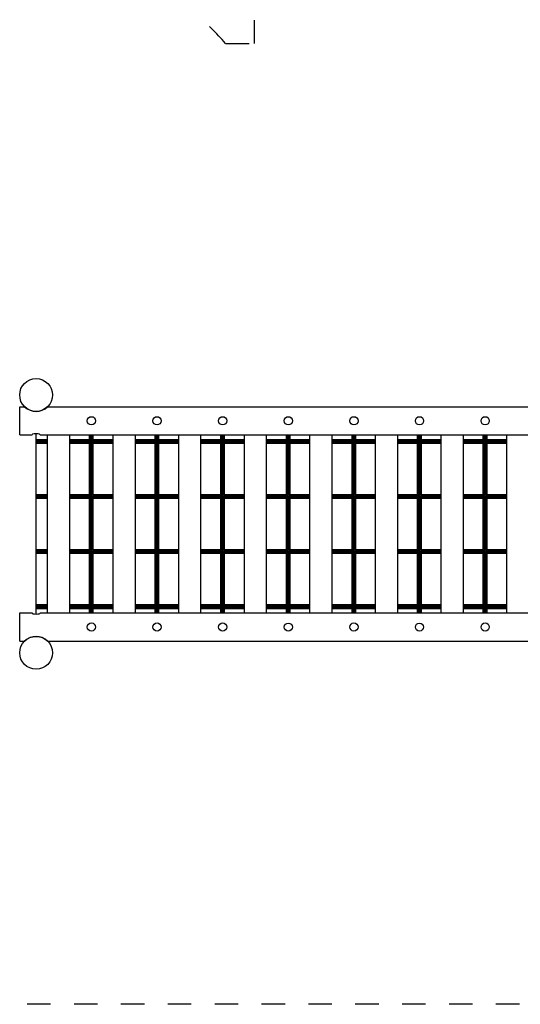
# Model space of a CAD drawing. Extents: x 25.32 to 34.71, y 20.86 to 27.9.
# Drawn here: x 27.95 to 30.09, y 20.96 to 25.16 of the extents above; entities that cross this region are included whole.
import ezdxf

# ---------------------------------------------------------------- set-up
doc = ezdxf.new("R2010")
doc.units = 0
doc.linetypes.add('DASHED', pattern=[0.01905, 0.0127, -0.00635])
doc.layers.add('TITLE_BLOCK', color=7, linetype='Continuous')

msp = doc.modelspace()

# ---------------------------------------------------------------- linework, layer by layer
at = {"layer": 'TITLE_BLOCK', "color": 5, "linetype": 'DASHED'}
for p, q in [((28.9559, 25.0551), (28.9559, 26.0101)), ((28.8325, 25.0551), (28.9559, 25.0551)), ((33.0859, 20.9551), (25.4239, 20.9551))]:
    msp.add_line(p, q, dxfattribs=at)
at = {"layer": 'TITLE_BLOCK', "color": 32, "linetype": 'Continuous'}
for p, q in [((27.9539, 23.3851), (27.9539, 23.5051)), ((27.9539, 23.5051), (27.9749, 23.5051)), ((28.0728, 23.5051), (30.4069, 23.5051)), ((27.9539, 23.3851), (28.0064, 23.3851)), ((28.0239, 22.6204), (28.0239, 23.3898)), ((28.0414, 23.3851), (30.4384, 23.3851)), ((28.0724, 22.6251), (28.0724, 23.3851)), ((28.1674, 22.6251), (28.1674, 23.3851)), ((28.3524, 22.6251), (28.3524, 23.3851)), ((28.4474, 22.6251), (28.4474, 23.3851)), ((28.6324, 22.6251), (28.6324, 23.3851)), ((28.7274, 22.6251), (28.7274, 23.3851)), ((28.9124, 22.6251), (28.9124, 23.3851)), ((29.0074, 22.6251), (29.0074, 23.3851)), ((29.1924, 22.6251), (29.1924, 23.3851)), ((29.2874, 22.6251), (29.2874, 23.3851)), ((29.4724, 22.6251), (29.4724, 23.3851)), ((29.5674, 22.6251), (29.5674, 23.3851)), ((29.7524, 22.6251), (29.7524, 23.3851)), ((29.8474, 22.6251), (29.8474, 23.3851)), ((30.0324, 22.6251), (30.0324, 23.3851)), ((27.9539, 22.6251), (28.0064, 22.6251)), ((27.9539, 22.5051), (27.9539, 22.6251)), ((28.0414, 22.6251), (30.4384, 22.6251)), ((27.9539, 22.5051), (27.9749, 22.5051)), ((28.0728, 22.5051), (30.4069, 22.5051))]:
    msp.add_line(p, q, dxfattribs=at)
at = {"layer": 'TITLE_BLOCK', "color": 3, "linetype": 'Continuous'}
for p, q in [((28.0239, 23.3656), (28.0724, 23.3656)), ((28.0239, 23.3646), (28.0724, 23.3646)), ((28.0239, 23.3616), (28.0724, 23.3616)), ((28.1674, 23.3656), (28.2519, 23.3656)), ((28.1674, 23.3646), (28.2519, 23.3646)), ((28.1674, 23.3616), (28.2519, 23.3616)), ((28.2519, 23.3588), (28.2519, 23.3851)), ((28.2529, 23.3547), (28.2529, 23.3851)), ((28.2559, 23.3517), (28.2559, 23.3851)), ((28.2599, 23.3508), (28.2599, 23.3851)), ((28.2639, 23.3517), (28.2639, 23.3851)), ((28.2668, 23.3547), (28.2668, 23.3851)), ((28.2679, 23.3588), (28.2679, 23.3851)), ((28.2679, 23.3656), (28.3524, 23.3656)), ((28.2679, 23.3646), (28.3524, 23.3646)), ((28.2679, 23.3616), (28.3524, 23.3616)), ((28.4474, 23.3656), (28.5319, 23.3656)), ((28.4474, 23.3646), (28.5319, 23.3646)), ((28.4474, 23.3616), (28.5319, 23.3616)), ((28.5319, 23.3588), (28.5319, 23.3851)), ((28.5329, 23.3547), (28.5329, 23.3851)), ((28.5359, 23.3517), (28.5359, 23.3851)), ((28.5399, 23.3508), (28.5399, 23.3851)), ((28.5439, 23.3517), (28.5439, 23.3851)), ((28.5468, 23.3547), (28.5468, 23.3851)), ((28.5479, 23.3588), (28.5479, 23.3851)), ((28.5479, 23.3656), (28.6324, 23.3656)), ((28.5479, 23.3646), (28.6324, 23.3646)), ((28.5479, 23.3616), (28.6324, 23.3616)), ((28.7274, 23.3656), (28.8119, 23.3656)), ((28.7274, 23.3646), (28.8119, 23.3646)), ((28.7274, 23.3616), (28.8119, 23.3616)), ((28.8119, 23.3588), (28.8119, 23.3851)), ((28.8129, 23.3547), (28.8129, 23.3851)), ((28.8159, 23.3517), (28.8159, 23.3851)), ((28.8199, 23.3508), (28.8199, 23.3851)), ((28.8239, 23.3517), (28.8239, 23.3851)), ((28.8268, 23.3547), (28.8268, 23.3851)), ((28.8279, 23.3588), (28.8279, 23.3851)), ((28.8279, 23.3656), (28.9124, 23.3656)), ((28.8279, 23.3646), (28.9124, 23.3646)), ((28.8279, 23.3616), (28.9124, 23.3616)), ((29.0074, 23.3656), (29.0919, 23.3656)), ((29.0074, 23.3646), (29.0919, 23.3646)), ((29.0074, 23.3616), (29.0919, 23.3616)), ((29.0919, 23.3588), (29.0919, 23.3851)), ((29.0929, 23.3547), (29.0929, 23.3851)), ((29.0959, 23.3517), (29.0959, 23.3851)), ((29.0999, 23.3508), (29.0999, 23.3851)), ((29.1039, 23.3517), (29.1039, 23.3851)), ((29.1068, 23.3547), (29.1068, 23.3851)), ((29.1079, 23.3588), (29.1079, 23.3851)), ((29.1079, 23.3656), (29.1924, 23.3656)), ((29.1079, 23.3646), (29.1924, 23.3646)), ((29.1079, 23.3616), (29.1924, 23.3616)), ((29.2874, 23.3656), (29.3719, 23.3656)), ((29.2874, 23.3646), (29.3719, 23.3646)), ((29.2874, 23.3616), (29.3719, 23.3616)), ((29.3719, 23.3588), (29.3719, 23.3851)), ((29.3729, 23.3547), (29.3729, 23.3851)), ((29.3759, 23.3517), (29.3759, 23.3851)), ((29.3799, 23.3508), (29.3799, 23.3851)), ((29.3839, 23.3517), (29.3839, 23.3851)), ((29.3868, 23.3547), (29.3868, 23.3851)), ((29.3879, 23.3588), (29.3879, 23.3851)), ((29.3879, 23.3656), (29.4724, 23.3656)), ((29.3879, 23.3646), (29.4724, 23.3646)), ((29.3879, 23.3616), (29.4724, 23.3616)), ((29.5674, 23.3656), (29.6519, 23.3656)), ((29.5674, 23.3646), (29.6519, 23.3646)), ((29.5674, 23.3616), (29.6519, 23.3616)), ((29.6519, 23.3588), (29.6519, 23.3851)), ((29.6529, 23.3547), (29.6529, 23.3851)), ((29.6559, 23.3517), (29.6559, 23.3851)), ((29.6599, 23.3508), (29.6599, 23.3851)), ((29.6639, 23.3517), (29.6639, 23.3851)), ((29.6668, 23.3547), (29.6668, 23.3851)), ((29.6679, 23.3588), (29.6679, 23.3851)), ((29.6679, 23.3656), (29.7524, 23.3656)), ((29.6679, 23.3646), (29.7524, 23.3646)), ((29.6679, 23.3616), (29.7524, 23.3616)), ((29.8474, 23.3656), (29.9319, 23.3656)), ((29.8474, 23.3646), (29.9319, 23.3646)), ((29.8474, 23.3616), (29.9319, 23.3616)), ((29.9319, 23.3588), (29.9319, 23.3851)), ((29.9329, 23.3547), (29.9329, 23.3851)), ((29.9359, 23.3517), (29.9359, 23.3851)), ((29.9399, 23.3508), (29.9399, 23.3851)), ((29.9439, 23.3517), (29.9439, 23.3851)), ((29.9468, 23.3547), (29.9468, 23.3851)), ((29.9479, 23.3588), (29.9479, 23.3851)), ((29.9479, 23.3656), (30.0324, 23.3656)), ((29.9479, 23.3646), (30.0324, 23.3646)), ((29.9479, 23.3616), (30.0324, 23.3616)), ((28.0239, 23.3576), (28.0724, 23.3576)), ((28.0239, 23.3536), (28.0724, 23.3536)), ((28.0239, 23.3507), (28.0724, 23.3507)), ((28.0239, 23.3496), (28.0724, 23.3496)), ((28.1674, 23.3576), (28.2522, 23.3576)), ((28.1674, 23.3536), (28.2539, 23.3536)), ((28.1674, 23.3507), (28.2529, 23.3507)), ((28.1674, 23.3496), (28.2519, 23.3496)), ((28.2519, 23.1306), (28.2519, 23.3496)), ((28.2529, 23.1296), (28.2529, 23.3507)), ((28.2559, 23.1266), (28.2559, 23.3517)), ((28.2599, 22.6595), (28.2599, 23.3508)), ((28.2639, 23.1266), (28.2639, 23.3517)), ((28.2658, 23.3536), (28.3524, 23.3536)), ((28.2668, 23.1296), (28.2668, 23.3507)), ((28.2668, 23.3507), (28.3524, 23.3507)), ((28.2675, 23.3576), (28.3524, 23.3576)), ((28.2679, 23.1306), (28.2679, 23.3496)), ((28.2679, 23.3496), (28.3524, 23.3496)), ((28.4474, 23.3576), (28.5322, 23.3576)), ((28.4474, 23.3536), (28.5339, 23.3536)), ((28.4474, 23.3507), (28.5329, 23.3507)), ((28.4474, 23.3496), (28.5319, 23.3496)), ((28.5319, 23.1306), (28.5319, 23.3496)), ((28.5329, 23.1296), (28.5329, 23.3507)), ((28.5359, 23.1266), (28.5359, 23.3517)), ((28.5399, 22.6595), (28.5399, 23.3508)), ((28.5439, 23.1266), (28.5439, 23.3517)), ((28.5458, 23.3536), (28.6324, 23.3536)), ((28.5468, 23.1296), (28.5468, 23.3507)), ((28.5468, 23.3507), (28.6324, 23.3507)), ((28.5475, 23.3576), (28.6324, 23.3576)), ((28.5479, 23.1306), (28.5479, 23.3496)), ((28.5479, 23.3496), (28.6324, 23.3496)), ((28.7274, 23.3576), (28.8122, 23.3576)), ((28.7274, 23.3536), (28.8139, 23.3536)), ((28.7274, 23.3507), (28.8129, 23.3507)), ((28.7274, 23.3496), (28.8119, 23.3496)), ((28.8119, 23.1306), (28.8119, 23.3496)), ((28.8129, 23.1296), (28.8129, 23.3507)), ((28.8159, 23.1266), (28.8159, 23.3517)), ((28.8199, 22.6595), (28.8199, 23.3508)), ((28.8239, 23.1266), (28.8239, 23.3517)), ((28.8258, 23.3536), (28.9124, 23.3536)), ((28.8268, 23.1296), (28.8268, 23.3507)), ((28.8268, 23.3507), (28.9124, 23.3507)), ((28.8275, 23.3576), (28.9124, 23.3576)), ((28.8279, 23.1306), (28.8279, 23.3496)), ((28.8279, 23.3496), (28.9124, 23.3496)), ((29.0074, 23.3576), (29.0922, 23.3576)), ((29.0074, 23.3536), (29.0939, 23.3536)), ((29.0074, 23.3507), (29.0929, 23.3507)), ((29.0074, 23.3496), (29.0919, 23.3496)), ((29.0919, 23.1306), (29.0919, 23.3496)), ((29.0929, 23.1296), (29.0929, 23.3507)), ((29.0959, 23.1266), (29.0959, 23.3517)), ((29.0999, 22.6595), (29.0999, 23.3508)), ((29.1039, 23.1266), (29.1039, 23.3517)), ((29.1058, 23.3536), (29.1924, 23.3536)), ((29.1068, 23.1296), (29.1068, 23.3507)), ((29.1068, 23.3507), (29.1924, 23.3507)), ((29.1075, 23.3576), (29.1924, 23.3576)), ((29.1079, 23.1306), (29.1079, 23.3496)), ((29.1079, 23.3496), (29.1924, 23.3496)), ((29.2874, 23.3576), (29.3722, 23.3576)), ((29.2874, 23.3536), (29.3739, 23.3536)), ((29.2874, 23.3507), (29.3729, 23.3507)), ((29.2874, 23.3496), (29.3719, 23.3496)), ((29.3719, 23.1306), (29.3719, 23.3496)), ((29.3729, 23.1296), (29.3729, 23.3507)), ((29.3759, 23.1266), (29.3759, 23.3517)), ((29.3799, 22.6595), (29.3799, 23.3508)), ((29.3839, 23.1266), (29.3839, 23.3517)), ((29.3858, 23.3536), (29.4724, 23.3536)), ((29.3868, 23.1296), (29.3868, 23.3507)), ((29.3868, 23.3507), (29.4724, 23.3507)), ((29.3875, 23.3576), (29.4724, 23.3576)), ((29.3879, 23.1306), (29.3879, 23.3496)), ((29.3879, 23.3496), (29.4724, 23.3496)), ((29.5674, 23.3576), (29.6522, 23.3576)), ((29.5674, 23.3536), (29.6539, 23.3536)), ((29.5674, 23.3507), (29.6529, 23.3507)), ((29.5674, 23.3496), (29.6519, 23.3496)), ((29.6519, 23.1306), (29.6519, 23.3496)), ((29.6529, 23.1296), (29.6529, 23.3507)), ((29.6559, 23.1266), (29.6559, 23.3517)), ((29.6599, 22.6595), (29.6599, 23.3508)), ((29.6639, 23.1266), (29.6639, 23.3517)), ((29.6658, 23.3536), (29.7524, 23.3536)), ((29.6668, 23.1296), (29.6668, 23.3507)), ((29.6668, 23.3507), (29.7524, 23.3507)), ((29.6675, 23.3576), (29.7524, 23.3576)), ((29.6679, 23.1306), (29.6679, 23.3496)), ((29.6679, 23.3496), (29.7524, 23.3496)), ((29.8474, 23.3576), (29.9322, 23.3576)), ((29.8474, 23.3536), (29.9339, 23.3536)), ((29.8474, 23.3507), (29.9329, 23.3507)), ((29.8474, 23.3496), (29.9319, 23.3496)), ((29.9319, 23.1306), (29.9319, 23.3496)), ((29.9329, 23.1296), (29.9329, 23.3507)), ((29.9359, 23.1266), (29.9359, 23.3517)), ((29.9399, 22.6595), (29.9399, 23.3508)), ((29.9439, 23.1266), (29.9439, 23.3517)), ((29.9458, 23.3536), (30.0324, 23.3536)), ((29.9468, 23.1296), (29.9468, 23.3507)), ((29.9468, 23.3507), (30.0324, 23.3507)), ((29.9475, 23.3576), (30.0324, 23.3576)), ((29.9479, 23.1306), (29.9479, 23.3496)), ((29.9479, 23.3496), (30.0324, 23.3496)), ((28.0239, 23.1306), (28.0724, 23.1306)), ((28.0239, 23.1296), (28.0724, 23.1296)), ((28.0239, 23.1266), (28.0724, 23.1266)), ((28.0239, 23.1226), (28.0724, 23.1226)), ((28.0239, 23.1186), (28.0724, 23.1186)), ((28.0239, 23.1157), (28.0724, 23.1157)), ((28.0239, 23.1146), (28.0724, 23.1146)), ((28.1674, 23.1306), (28.2519, 23.1306)), ((28.1674, 23.1296), (28.2529, 23.1296)), ((28.1674, 23.1266), (28.2559, 23.1266)), ((28.1674, 23.1226), (28.3524, 23.1226)), ((28.1674, 23.1186), (28.2559, 23.1186)), ((28.1674, 23.1157), (28.2529, 23.1157)), ((28.1674, 23.1146), (28.2519, 23.1146)), ((28.2519, 22.8956), (28.2519, 23.1146)), ((28.2529, 22.8946), (28.2529, 23.1157)), ((28.2559, 22.8916), (28.2559, 23.1186)), ((28.2639, 23.1266), (28.3524, 23.1266)), ((28.2639, 23.1186), (28.3524, 23.1186)), ((28.2639, 22.8916), (28.2639, 23.1186)), ((28.2668, 23.1296), (28.3524, 23.1296)), ((28.2668, 23.1157), (28.3524, 23.1157)), ((28.2668, 22.8946), (28.2668, 23.1157)), ((28.2679, 23.1306), (28.3524, 23.1306)), ((28.2679, 23.1146), (28.3524, 23.1146)), ((28.2679, 22.8956), (28.2679, 23.1146)), ((28.4474, 23.1306), (28.5319, 23.1306)), ((28.4474, 23.1296), (28.5329, 23.1296)), ((28.4474, 23.1266), (28.5359, 23.1266)), ((28.4474, 23.1226), (28.6324, 23.1226)), ((28.4474, 23.1186), (28.5359, 23.1186)), ((28.4474, 23.1157), (28.5329, 23.1157)), ((28.4474, 23.1146), (28.5319, 23.1146)), ((28.5319, 22.8956), (28.5319, 23.1146)), ((28.5329, 22.8946), (28.5329, 23.1157)), ((28.5359, 22.8916), (28.5359, 23.1186)), ((28.5439, 23.1266), (28.6324, 23.1266)), ((28.5439, 22.8916), (28.5439, 23.1186)), ((28.5439, 23.1186), (28.6324, 23.1186)), ((28.5468, 23.1296), (28.6324, 23.1296)), ((28.5468, 22.8946), (28.5468, 23.1157)), ((28.5468, 23.1157), (28.6324, 23.1157)), ((28.5479, 23.1306), (28.6324, 23.1306)), ((28.5479, 22.8956), (28.5479, 23.1146)), ((28.5479, 23.1146), (28.6324, 23.1146)), ((28.7274, 23.1306), (28.8119, 23.1306)), ((28.7274, 23.1296), (28.8129, 23.1296)), ((28.7274, 23.1266), (28.8159, 23.1266)), ((28.7274, 23.1226), (28.9124, 23.1226)), ((28.7274, 23.1186), (28.8159, 23.1186)), ((28.7274, 23.1157), (28.8129, 23.1157)), ((28.7274, 23.1146), (28.8119, 23.1146)), ((28.8119, 22.8956), (28.8119, 23.1146)), ((28.8129, 22.8946), (28.8129, 23.1157)), ((28.8159, 22.8916), (28.8159, 23.1186)), ((28.8239, 23.1266), (28.9124, 23.1266)), ((28.8239, 22.8916), (28.8239, 23.1186)), ((28.8239, 23.1186), (28.9124, 23.1186)), ((28.8268, 23.1296), (28.9124, 23.1296)), ((28.8268, 22.8946), (28.8268, 23.1157)), ((28.8268, 23.1157), (28.9124, 23.1157)), ((28.8279, 23.1306), (28.9124, 23.1306)), ((28.8279, 22.8956), (28.8279, 23.1146)), ((28.8279, 23.1146), (28.9124, 23.1146)), ((29.0074, 23.1306), (29.0919, 23.1306)), ((29.0074, 23.1296), (29.0929, 23.1296)), ((29.0074, 23.1266), (29.0959, 23.1266)), ((29.0074, 23.1226), (29.1924, 23.1226)), ((29.0074, 23.1186), (29.0959, 23.1186)), ((29.0074, 23.1157), (29.0929, 23.1157)), ((29.0074, 23.1146), (29.0919, 23.1146)), ((29.0919, 22.8956), (29.0919, 23.1146)), ((29.0929, 22.8946), (29.0929, 23.1157)), ((29.0959, 22.8916), (29.0959, 23.1186)), ((29.1039, 23.1266), (29.1924, 23.1266)), ((29.1039, 22.8916), (29.1039, 23.1186)), ((29.1039, 23.1186), (29.1924, 23.1186)), ((29.1068, 23.1296), (29.1924, 23.1296)), ((29.1068, 22.8946), (29.1068, 23.1157)), ((29.1068, 23.1157), (29.1924, 23.1157)), ((29.1079, 23.1306), (29.1924, 23.1306)), ((29.1079, 22.8956), (29.1079, 23.1146)), ((29.1079, 23.1146), (29.1924, 23.1146)), ((29.2874, 23.1306), (29.3719, 23.1306)), ((29.2874, 23.1296), (29.3729, 23.1296)), ((29.2874, 23.1266), (29.3759, 23.1266)), ((29.2874, 23.1226), (29.4724, 23.1226)), ((29.2874, 23.1186), (29.3759, 23.1186)), ((29.2874, 23.1157), (29.3729, 23.1157)), ((29.2874, 23.1146), (29.3719, 23.1146)), ((29.3719, 22.8956), (29.3719, 23.1146)), ((29.3729, 22.8946), (29.3729, 23.1157)), ((29.3759, 22.8916), (29.3759, 23.1186)), ((29.3839, 23.1266), (29.4724, 23.1266)), ((29.3839, 22.8916), (29.3839, 23.1186)), ((29.3839, 23.1186), (29.4724, 23.1186)), ((29.3868, 23.1296), (29.4724, 23.1296)), ((29.3868, 22.8946), (29.3868, 23.1157)), ((29.3868, 23.1157), (29.4724, 23.1157)), ((29.3879, 23.1306), (29.4724, 23.1306)), ((29.3879, 22.8956), (29.3879, 23.1146)), ((29.3879, 23.1146), (29.4724, 23.1146)), ((29.5674, 23.1306), (29.6519, 23.1306)), ((29.5674, 23.1296), (29.6529, 23.1296)), ((29.5674, 23.1266), (29.6559, 23.1266)), ((29.5674, 23.1226), (29.7524, 23.1226)), ((29.5674, 23.1186), (29.6559, 23.1186)), ((29.5674, 23.1157), (29.6529, 23.1157)), ((29.5674, 23.1146), (29.6519, 23.1146)), ((29.6519, 22.8956), (29.6519, 23.1146)), ((29.6529, 22.8946), (29.6529, 23.1157)), ((29.6559, 22.8916), (29.6559, 23.1186)), ((29.6639, 23.1266), (29.7524, 23.1266)), ((29.6639, 22.8916), (29.6639, 23.1186)), ((29.6639, 23.1186), (29.7524, 23.1186)), ((29.6668, 23.1296), (29.7524, 23.1296)), ((29.6668, 22.8946), (29.6668, 23.1157)), ((29.6668, 23.1157), (29.7524, 23.1157)), ((29.6679, 23.1306), (29.7524, 23.1306)), ((29.6679, 22.8956), (29.6679, 23.1146)), ((29.6679, 23.1146), (29.7524, 23.1146)), ((29.8474, 23.1306), (29.9319, 23.1306)), ((29.8474, 23.1296), (29.9329, 23.1296)), ((29.8474, 23.1266), (29.9359, 23.1266)), ((29.8474, 23.1226), (30.0324, 23.1226)), ((29.8474, 23.1186), (29.9359, 23.1186)), ((29.8474, 23.1157), (29.9329, 23.1157)), ((29.8474, 23.1146), (29.9319, 23.1146)), ((29.9319, 22.8956), (29.9319, 23.1146)), ((29.9329, 22.8946), (29.9329, 23.1157)), ((29.9359, 22.8916), (29.9359, 23.1186)), ((29.9439, 23.1266), (30.0324, 23.1266)), ((29.9439, 22.8916), (29.9439, 23.1186)), ((29.9439, 23.1186), (30.0324, 23.1186)), ((29.9468, 23.1296), (30.0324, 23.1296)), ((29.9468, 22.8946), (29.9468, 23.1157)), ((29.9468, 23.1157), (30.0324, 23.1157)), ((29.9479, 23.1306), (30.0324, 23.1306)), ((29.9479, 22.8956), (29.9479, 23.1146)), ((29.9479, 23.1146), (30.0324, 23.1146)), ((28.0239, 22.8956), (28.0724, 22.8956)), ((28.0239, 22.8946), (28.0724, 22.8946)), ((28.0239, 22.8916), (28.0724, 22.8916)), ((28.0239, 22.8876), (28.0724, 22.8876)), ((28.0239, 22.8836), (28.0724, 22.8836)), ((28.0239, 22.8807), (28.0724, 22.8807)), ((28.0239, 22.8796), (28.0724, 22.8796)), ((28.1674, 22.8956), (28.2519, 22.8956)), ((28.1674, 22.8946), (28.2529, 22.8946)), ((28.1674, 22.8916), (28.2559, 22.8916)), ((28.1674, 22.8876), (28.3524, 22.8876)), ((28.1674, 22.8836), (28.2559, 22.8836)), ((28.1674, 22.8807), (28.2529, 22.8807)), ((28.1674, 22.8796), (28.2519, 22.8796)), ((28.2519, 22.6606), (28.2519, 22.8796)), ((28.2529, 22.6596), (28.2529, 22.8807)), ((28.2559, 22.6586), (28.2559, 22.8836)), ((28.2639, 22.8916), (28.3524, 22.8916)), ((28.2639, 22.8836), (28.3524, 22.8836)), ((28.2639, 22.6586), (28.2639, 22.8836)), ((28.2668, 22.8946), (28.3524, 22.8946)), ((28.2668, 22.8807), (28.3524, 22.8807)), ((28.2668, 22.6596), (28.2668, 22.8807)), ((28.2679, 22.8956), (28.3524, 22.8956)), ((28.2679, 22.8796), (28.3524, 22.8796)), ((28.2679, 22.6606), (28.2679, 22.8796)), ((28.4474, 22.8956), (28.5319, 22.8956)), ((28.4474, 22.8946), (28.5329, 22.8946)), ((28.4474, 22.8916), (28.5359, 22.8916)), ((28.4474, 22.8876), (28.6324, 22.8876)), ((28.4474, 22.8836), (28.5359, 22.8836)), ((28.4474, 22.8807), (28.5329, 22.8807)), ((28.4474, 22.8796), (28.5319, 22.8796)), ((28.5319, 22.6606), (28.5319, 22.8796)), ((28.5329, 22.6596), (28.5329, 22.8807)), ((28.5359, 22.6586), (28.5359, 22.8836)), ((28.5439, 22.8916), (28.6324, 22.8916)), ((28.5439, 22.6586), (28.5439, 22.8836)), ((28.5439, 22.8836), (28.6324, 22.8836)), ((28.5468, 22.8946), (28.6324, 22.8946)), ((28.5468, 22.6596), (28.5468, 22.8807)), ((28.5468, 22.8807), (28.6324, 22.8807)), ((28.5479, 22.8956), (28.6324, 22.8956)), ((28.5479, 22.6606), (28.5479, 22.8796)), ((28.5479, 22.8796), (28.6324, 22.8796)), ((28.7274, 22.8956), (28.8119, 22.8956)), ((28.7274, 22.8946), (28.8129, 22.8946)), ((28.7274, 22.8916), (28.8159, 22.8916)), ((28.7274, 22.8876), (28.9124, 22.8876)), ((28.7274, 22.8836), (28.8159, 22.8836)), ((28.7274, 22.8807), (28.8129, 22.8807)), ((28.7274, 22.8796), (28.8119, 22.8796)), ((28.8119, 22.6606), (28.8119, 22.8796)), ((28.8129, 22.6596), (28.8129, 22.8807)), ((28.8159, 22.6586), (28.8159, 22.8836)), ((28.8239, 22.8916), (28.9124, 22.8916)), ((28.8239, 22.6586), (28.8239, 22.8836)), ((28.8239, 22.8836), (28.9124, 22.8836)), ((28.8268, 22.8946), (28.9124, 22.8946)), ((28.8268, 22.6596), (28.8268, 22.8807)), ((28.8268, 22.8807), (28.9124, 22.8807)), ((28.8279, 22.8956), (28.9124, 22.8956)), ((28.8279, 22.6606), (28.8279, 22.8796)), ((28.8279, 22.8796), (28.9124, 22.8796)), ((29.0074, 22.8956), (29.0919, 22.8956)), ((29.0074, 22.8946), (29.0929, 22.8946)), ((29.0074, 22.8916), (29.0959, 22.8916)), ((29.0074, 22.8876), (29.1924, 22.8876)), ((29.0074, 22.8836), (29.0959, 22.8836)), ((29.0074, 22.8807), (29.0929, 22.8807)), ((29.0074, 22.8796), (29.0919, 22.8796)), ((29.0919, 22.6606), (29.0919, 22.8796)), ((29.0929, 22.6596), (29.0929, 22.8807)), ((29.0959, 22.6586), (29.0959, 22.8836)), ((29.1039, 22.8916), (29.1924, 22.8916)), ((29.1039, 22.6586), (29.1039, 22.8836)), ((29.1039, 22.8836), (29.1924, 22.8836)), ((29.1068, 22.8946), (29.1924, 22.8946)), ((29.1068, 22.6596), (29.1068, 22.8807)), ((29.1068, 22.8807), (29.1924, 22.8807)), ((29.1079, 22.8956), (29.1924, 22.8956)), ((29.1079, 22.6606), (29.1079, 22.8796)), ((29.1079, 22.8796), (29.1924, 22.8796)), ((29.2874, 22.8956), (29.3719, 22.8956)), ((29.2874, 22.8946), (29.3729, 22.8946)), ((29.2874, 22.8916), (29.3759, 22.8916)), ((29.2874, 22.8876), (29.4724, 22.8876)), ((29.2874, 22.8836), (29.3759, 22.8836)), ((29.2874, 22.8807), (29.3729, 22.8807)), ((29.2874, 22.8796), (29.3719, 22.8796)), ((29.3719, 22.6606), (29.3719, 22.8796)), ((29.3729, 22.6596), (29.3729, 22.8807)), ((29.3759, 22.6586), (29.3759, 22.8836)), ((29.3839, 22.8916), (29.4724, 22.8916)), ((29.3839, 22.6586), (29.3839, 22.8836)), ((29.3839, 22.8836), (29.4724, 22.8836)), ((29.3868, 22.8946), (29.4724, 22.8946)), ((29.3868, 22.6596), (29.3868, 22.8807)), ((29.3868, 22.8807), (29.4724, 22.8807)), ((29.3879, 22.8956), (29.4724, 22.8956)), ((29.3879, 22.6606), (29.3879, 22.8796)), ((29.3879, 22.8796), (29.4724, 22.8796)), ((29.5674, 22.8956), (29.6519, 22.8956)), ((29.5674, 22.8946), (29.6529, 22.8946)), ((29.5674, 22.8916), (29.6559, 22.8916)), ((29.5674, 22.8876), (29.7524, 22.8876)), ((29.5674, 22.8836), (29.6559, 22.8836)), ((29.5674, 22.8807), (29.6529, 22.8807)), ((29.5674, 22.8796), (29.6519, 22.8796)), ((29.6519, 22.6606), (29.6519, 22.8796)), ((29.6529, 22.6596), (29.6529, 22.8807)), ((29.6559, 22.6586), (29.6559, 22.8836)), ((29.6639, 22.8916), (29.7524, 22.8916)), ((29.6639, 22.6586), (29.6639, 22.8836)), ((29.6639, 22.8836), (29.7524, 22.8836)), ((29.6668, 22.8946), (29.7524, 22.8946)), ((29.6668, 22.6596), (29.6668, 22.8807)), ((29.6668, 22.8807), (29.7524, 22.8807)), ((29.6679, 22.8956), (29.7524, 22.8956)), ((29.6679, 22.6606), (29.6679, 22.8796)), ((29.6679, 22.8796), (29.7524, 22.8796)), ((29.8474, 22.8956), (29.9319, 22.8956)), ((29.8474, 22.8946), (29.9329, 22.8946)), ((29.8474, 22.8916), (29.9359, 22.8916)), ((29.8474, 22.8876), (30.0324, 22.8876)), ((29.8474, 22.8836), (29.9359, 22.8836)), ((29.8474, 22.8807), (29.9329, 22.8807)), ((29.8474, 22.8796), (29.9319, 22.8796)), ((29.9319, 22.6606), (29.9319, 22.8796)), ((29.9329, 22.6596), (29.9329, 22.8807)), ((29.9359, 22.6586), (29.9359, 22.8836)), ((29.9439, 22.8916), (30.0324, 22.8916)), ((29.9439, 22.6586), (29.9439, 22.8836)), ((29.9439, 22.8836), (30.0324, 22.8836)), ((29.9468, 22.8946), (30.0324, 22.8946)), ((29.9468, 22.6596), (29.9468, 22.8807)), ((29.9468, 22.8807), (30.0324, 22.8807)), ((29.9479, 22.8956), (30.0324, 22.8956)), ((29.9479, 22.6606), (29.9479, 22.8796)), ((29.9479, 22.8796), (30.0324, 22.8796)), ((28.0239, 22.6606), (28.0724, 22.6606)), ((28.0239, 22.6596), (28.0724, 22.6596)), ((28.0239, 22.6566), (28.0724, 22.6566)), ((28.0239, 22.6526), (28.0724, 22.6526)), ((28.0239, 22.6486), (28.0724, 22.6486)), ((28.0239, 22.6457), (28.0724, 22.6457)), ((28.1674, 22.6606), (28.2519, 22.6606)), ((28.1674, 22.6596), (28.2529, 22.6596)), ((28.1674, 22.6566), (28.2539, 22.6566)), ((28.1674, 22.6526), (28.2522, 22.6526)), ((28.1674, 22.6486), (28.2519, 22.6486)), ((28.1674, 22.6457), (28.2519, 22.6457)), ((28.2519, 22.6251), (28.2519, 22.6515)), ((28.2529, 22.6251), (28.2529, 22.6556)), ((28.2559, 22.6251), (28.2559, 22.6586)), ((28.2599, 22.6251), (28.2599, 22.6595)), ((28.2639, 22.6251), (28.2639, 22.6586)), ((28.2658, 22.6566), (28.3524, 22.6566)), ((28.2668, 22.6596), (28.3524, 22.6596)), ((28.2668, 22.6251), (28.2668, 22.6556)), ((28.2675, 22.6526), (28.3524, 22.6526)), ((28.2679, 22.6606), (28.3524, 22.6606)), ((28.2679, 22.6251), (28.2679, 22.6515)), ((28.2679, 22.6486), (28.3524, 22.6486)), ((28.2679, 22.6457), (28.3524, 22.6457)), ((28.4474, 22.6606), (28.5319, 22.6606)), ((28.4474, 22.6596), (28.5329, 22.6596)), ((28.4474, 22.6566), (28.5339, 22.6566)), ((28.4474, 22.6526), (28.5322, 22.6526)), ((28.4474, 22.6486), (28.5319, 22.6486)), ((28.4474, 22.6457), (28.5319, 22.6457)), ((28.5319, 22.6251), (28.5319, 22.6515)), ((28.5329, 22.6251), (28.5329, 22.6556)), ((28.5359, 22.6251), (28.5359, 22.6586)), ((28.5399, 22.6251), (28.5399, 22.6595)), ((28.5439, 22.6251), (28.5439, 22.6586)), ((28.5458, 22.6566), (28.6324, 22.6566)), ((28.5468, 22.6596), (28.6324, 22.6596)), ((28.5468, 22.6251), (28.5468, 22.6556)), ((28.5475, 22.6526), (28.6324, 22.6526)), ((28.5479, 22.6606), (28.6324, 22.6606)), ((28.5479, 22.6251), (28.5479, 22.6515)), ((28.5479, 22.6486), (28.6324, 22.6486)), ((28.5479, 22.6457), (28.6324, 22.6457)), ((28.7274, 22.6606), (28.8119, 22.6606)), ((28.7274, 22.6596), (28.8129, 22.6596)), ((28.7274, 22.6566), (28.8139, 22.6566)), ((28.7274, 22.6526), (28.8122, 22.6526)), ((28.7274, 22.6486), (28.8119, 22.6486)), ((28.7274, 22.6457), (28.8119, 22.6457)), ((28.8119, 22.6251), (28.8119, 22.6515)), ((28.8129, 22.6251), (28.8129, 22.6556)), ((28.8159, 22.6251), (28.8159, 22.6586)), ((28.8199, 22.6251), (28.8199, 22.6595)), ((28.8239, 22.6251), (28.8239, 22.6586)), ((28.8258, 22.6566), (28.9124, 22.6566)), ((28.8268, 22.6596), (28.9124, 22.6596)), ((28.8268, 22.6251), (28.8268, 22.6556)), ((28.8275, 22.6526), (28.9124, 22.6526)), ((28.8279, 22.6606), (28.9124, 22.6606)), ((28.8279, 22.6251), (28.8279, 22.6515)), ((28.8279, 22.6486), (28.9124, 22.6486)), ((28.8279, 22.6457), (28.9124, 22.6457)), ((29.0074, 22.6606), (29.0919, 22.6606)), ((29.0074, 22.6596), (29.0929, 22.6596)), ((29.0074, 22.6566), (29.0939, 22.6566)), ((29.0074, 22.6526), (29.0922, 22.6526)), ((29.0074, 22.6486), (29.0919, 22.6486)), ((29.0074, 22.6457), (29.0919, 22.6457)), ((29.0919, 22.6251), (29.0919, 22.6515)), ((29.0929, 22.6251), (29.0929, 22.6556)), ((29.0959, 22.6251), (29.0959, 22.6586)), ((29.0999, 22.6251), (29.0999, 22.6595)), ((29.1039, 22.6251), (29.1039, 22.6586)), ((29.1058, 22.6566), (29.1924, 22.6566)), ((29.1068, 22.6596), (29.1924, 22.6596)), ((29.1068, 22.6251), (29.1068, 22.6556)), ((29.1075, 22.6526), (29.1924, 22.6526)), ((29.1079, 22.6606), (29.1924, 22.6606)), ((29.1079, 22.6251), (29.1079, 22.6515)), ((29.1079, 22.6486), (29.1924, 22.6486)), ((29.1079, 22.6457), (29.1924, 22.6457)), ((29.2874, 22.6606), (29.3719, 22.6606)), ((29.2874, 22.6596), (29.3729, 22.6596)), ((29.2874, 22.6566), (29.3739, 22.6566)), ((29.2874, 22.6526), (29.3722, 22.6526)), ((29.2874, 22.6486), (29.3719, 22.6486)), ((29.2874, 22.6457), (29.3719, 22.6457)), ((29.3719, 22.6251), (29.3719, 22.6515)), ((29.3729, 22.6251), (29.3729, 22.6556)), ((29.3759, 22.6251), (29.3759, 22.6586)), ((29.3799, 22.6251), (29.3799, 22.6595)), ((29.3839, 22.6251), (29.3839, 22.6586)), ((29.3858, 22.6566), (29.4724, 22.6566)), ((29.3868, 22.6596), (29.4724, 22.6596)), ((29.3868, 22.6251), (29.3868, 22.6556)), ((29.3875, 22.6526), (29.4724, 22.6526)), ((29.3879, 22.6606), (29.4724, 22.6606)), ((29.3879, 22.6251), (29.3879, 22.6515)), ((29.3879, 22.6486), (29.4724, 22.6486)), ((29.3879, 22.6457), (29.4724, 22.6457)), ((29.5674, 22.6606), (29.6519, 22.6606)), ((29.5674, 22.6596), (29.6529, 22.6596)), ((29.5674, 22.6566), (29.6539, 22.6566)), ((29.5674, 22.6526), (29.6522, 22.6526)), ((29.5674, 22.6486), (29.6519, 22.6486)), ((29.5674, 22.6457), (29.6519, 22.6457)), ((29.6519, 22.6251), (29.6519, 22.6515)), ((29.6529, 22.6251), (29.6529, 22.6556)), ((29.6559, 22.6251), (29.6559, 22.6586)), ((29.6599, 22.6251), (29.6599, 22.6595)), ((29.6639, 22.6251), (29.6639, 22.6586)), ((29.6658, 22.6566), (29.7524, 22.6566)), ((29.6668, 22.6596), (29.7524, 22.6596)), ((29.6668, 22.6251), (29.6668, 22.6556)), ((29.6675, 22.6526), (29.7524, 22.6526)), ((29.6679, 22.6606), (29.7524, 22.6606)), ((29.6679, 22.6251), (29.6679, 22.6515)), ((29.6679, 22.6486), (29.7524, 22.6486)), ((29.6679, 22.6457), (29.7524, 22.6457)), ((29.8474, 22.6606), (29.9319, 22.6606)), ((29.8474, 22.6596), (29.9329, 22.6596)), ((29.8474, 22.6566), (29.9339, 22.6566)), ((29.8474, 22.6526), (29.9322, 22.6526)), ((29.8474, 22.6486), (29.9319, 22.6486)), ((29.8474, 22.6457), (29.9319, 22.6457)), ((29.9319, 22.6251), (29.9319, 22.6515)), ((29.9329, 22.6251), (29.9329, 22.6556)), ((29.9359, 22.6251), (29.9359, 22.6586)), ((29.9399, 22.6251), (29.9399, 22.6595)), ((29.9439, 22.6251), (29.9439, 22.6586)), ((29.9458, 22.6566), (30.0324, 22.6566)), ((29.9468, 22.6596), (30.0324, 22.6596)), ((29.9468, 22.6251), (29.9468, 22.6556)), ((29.9475, 22.6526), (30.0324, 22.6526)), ((29.9479, 22.6606), (30.0324, 22.6606)), ((29.9479, 22.6251), (29.9479, 22.6515)), ((29.9479, 22.6486), (30.0324, 22.6486)), ((29.9479, 22.6457), (30.0324, 22.6457)), ((28.0239, 22.6446), (28.0724, 22.6446)), ((28.1674, 22.6446), (28.2519, 22.6446)), ((28.2679, 22.6446), (28.3524, 22.6446)), ((28.4474, 22.6446), (28.5319, 22.6446)), ((28.5479, 22.6446), (28.6324, 22.6446)), ((28.7274, 22.6446), (28.8119, 22.6446)), ((28.8279, 22.6446), (28.9124, 22.6446)), ((29.0074, 22.6446), (29.0919, 22.6446)), ((29.1079, 22.6446), (29.1924, 22.6446)), ((29.2874, 22.6446), (29.3719, 22.6446)), ((29.3879, 22.6446), (29.4724, 22.6446)), ((29.5674, 22.6446), (29.6519, 22.6446)), ((29.6679, 22.6446), (29.7524, 22.6446)), ((29.8474, 22.6446), (29.9319, 22.6446)), ((29.9479, 22.6446), (30.0324, 22.6446))]:
    msp.add_line(p, q, dxfattribs=at)
at = {"layer": 'TITLE_BLOCK', "color": 32, "linetype": 'Continuous'}
for centre, radius in [((28.0239, 23.5551), 0.07), ((28.2599, 23.4451), 0.0175), ((28.5399, 23.4451), 0.0175), ((28.8199, 23.4451), 0.0175), ((29.0999, 23.4451), 0.0175), ((29.3799, 23.4451), 0.0175), ((29.6599, 23.4451), 0.0175), ((29.9399, 23.4451), 0.0175), ((28.2599, 22.5651), 0.0175), ((28.5399, 22.5651), 0.0175), ((28.8199, 22.5651), 0.0175), ((29.1002, 22.5648), 0.0172), ((29.3799, 22.5651), 0.0175), ((29.6595, 22.5648), 0.0172), ((29.9399, 22.5651), 0.0175), ((28.0239, 22.4551), 0.07)]:
    msp.add_circle(centre, radius, dxfattribs=at)
at = {"layer": 'TITLE_BLOCK', "color": 5, "linetype": 'DASHED'}
msp.add_arc((27.7167, 24.0527), 1.5, 41.936, 48.7672, dxfattribs=at)
at = {"layer": 'TITLE_BLOCK', "color": 32, "linetype": 'Continuous'}
for centre, start, end in [((28.0239, 23.5551), 225.5849, 314.4151), ((28.0239, 22.4551), 45.586, 134.414)]:
    msp.add_arc(centre, 0.07, start, end, dxfattribs=at)
for centre, start_param, end_param in [((28.0239, 23.3851), 0, 3.141593), ((28.0239, 22.6251), 3.141593, 6.283185)]:
    msp.add_ellipse(centre, major_axis=(0.0175, 0), ratio=0.267943, start_param=start_param, end_param=end_param, dxfattribs=at)

doc.saveas('drawing.dxf')
